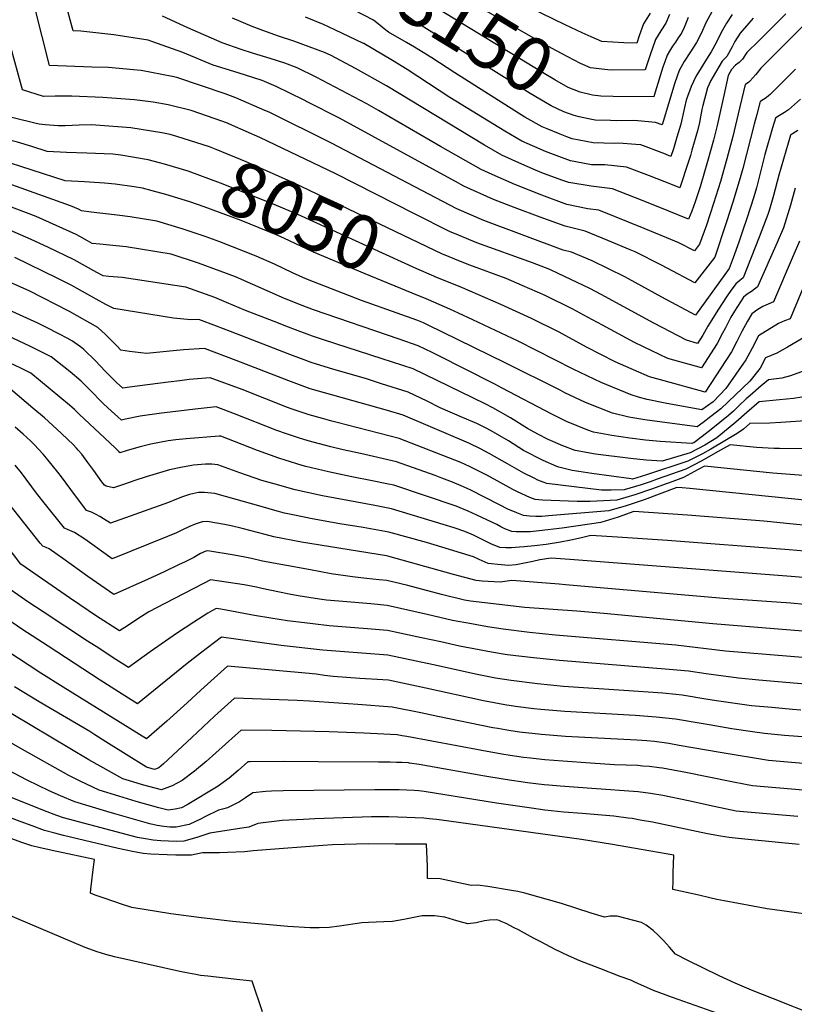
# Model space of a CAD drawing. Units: inches. Extents: x 2620261 to 2625654, y 1517878 to 1523292.
# Drawn here: x 2623106 to 2623516, y 1519124 to 1519645 of the extents above; entities that cross this region are included whole.
import ezdxf
from ezdxf.enums import TextEntityAlignment as Align

# ---------------------------------------------------------------- set-up
doc = ezdxf.new("R2010")
doc.units = ezdxf.units.IN
doc.header["$MEASUREMENT"] = 0
doc.layers.add('tile_2643_24_contour_10ft', color=22, linetype='Continuous')
doc.styles.add('Arial', font='arial.ttf')

msp = doc.modelspace()

# ---------------------------------------------------------------- linework, layer by layer
at = {"layer": 'tile_2643_24_contour_10ft'}
msp.add_line((2623395.74, 1519582.6, 8130), (2623394.81, 1519582.96, 8130), dxfattribs=at)
for points, elevation in [([(2623417.35, 1519618.07), (2623415.73, 1519618.15), (2623408.26, 1519619.1), (2623402.99, 1519621.36), (2623392.83, 1519626.76), (2623387.87, 1519629.42), (2623381.88, 1519632.79), (2623340.44, 1519656.51), (2623329.11, 1519665.81), (2623320.28, 1519672.71), (2623314.47, 1519677.05), (2623308.63, 1519681.33), (2623302.11, 1519685.23), (2623295.96, 1519689.27)], 8160), ([(2623409.19, 1519604.67), (2623402.67, 1519606.18), (2623396.4, 1519608.77), (2623389.3, 1519612.69), (2623382.8, 1519616.61), (2623327.41, 1519650.35), (2623320.84, 1519655.66), (2623309.3, 1519664.53), (2623303.48, 1519668.84), (2623289.83, 1519676.89), (2623288.79, 1519677.5)], 8150), ([(2623176.36, 1519554.06), (2623171.14, 1519555.49), (2623166.82, 1519556.17), (2623156.75, 1519557.48), (2623150.99, 1519558.08), (2623140.56, 1519558.82), (2623130.26, 1519559.35), (2623077.64, 1519576.21), (2623074.29, 1519577.7), (2623070.94, 1519579.21), (2623066.96, 1519581.31), (2623050.15, 1519638.01), (2623040.3, 1519674.86)], 8040), ([(2623519.28, 1519602.62), (2623512.98, 1519596.97), (2623510.89, 1519595.54), (2623507.37, 1519593.3), (2623506.03, 1519592.43), (2623504.56, 1519587.29), (2623500.53, 1519573.24), (2623499.96, 1519571.17), (2623496, 1519555.7), (2623494.6, 1519550.78), (2623490.87, 1519539.33), (2623488.84, 1519533.15), (2623486.71, 1519526.92), (2623483.68, 1519518.66), (2623481.5, 1519512.84), (2623463.72, 1519488.23), (2623446.01, 1519497.74), (2623428.3, 1519507.43), (2623426.4, 1519508.45), (2623409.02, 1519516.98), (2623398.19, 1519521.56), (2623393.81, 1519522.67), (2623351.85, 1519538.39), (2623337.44, 1519544.53), (2623271.17, 1519579.31), (2623238.12, 1519595.61), (2623235.94, 1519596.59), (2623220.53, 1519603.27), (2623214.84, 1519605.38), (2623189.37, 1519613.95), (2623186.9, 1519614.54), (2623170.52, 1519617.64), (2623166.35, 1519618.07), (2623153.25, 1519619.28), (2623144.39, 1519619.52), (2623121.97, 1519620.31), (2623110.21, 1519667.25)], 8080), ([(2623402.2, 1519593.21), (2623399.51, 1519593.81), (2623394.1, 1519595.9), (2623387.38, 1519599.04), (2623384.38, 1519600.71), (2623376.25, 1519605.54), (2623314.38, 1519644.19), (2623305.63, 1519651.06), (2623302.74, 1519653.33), (2623298.43, 1519656.61), (2623281.73, 1519665.91)], 8140), ([(2623516.63, 1519618.39), (2623503.32, 1519605.05), (2623502.45, 1519604.22), (2623501.08, 1519603.22), (2623498.25, 1519601.47), (2623498.05, 1519601.33), (2623496.17, 1519594.5), (2623494.78, 1519589.37), (2623488.81, 1519565.88), (2623487.48, 1519560.86), (2623483.57, 1519548.11), (2623480.17, 1519537.64), (2623474.05, 1519518.91), (2623463.46, 1519505.26), (2623448.73, 1519513.09), (2623445.75, 1519514.63), (2623431.8, 1519521.72), (2623429.27, 1519522.77), (2623417.32, 1519527.72), (2623405.33, 1519532.61), (2623394.82, 1519535.27), (2623381.56, 1519540.02), (2623368.32, 1519544.96), (2623356.89, 1519549.49), (2623341.25, 1519556.55), (2623336.78, 1519558.94), (2623324.75, 1519565.46), (2623275.43, 1519592.45), (2623258.72, 1519600.97), (2623256.31, 1519602.16), (2623241.92, 1519609.21), (2623234.51, 1519612.46), (2623225.15, 1519615.46), (2623219.46, 1519617.18), (2623208.52, 1519620.56), (2623192.51, 1519627.17), (2623176.19, 1519633.03), (2623174.25, 1519633.71), (2623155.96, 1519636.58), (2623138.54, 1519638.52), (2623134.48, 1519638.75), (2623130.12, 1519654.96)], 8090), ([(2623394.81, 1519582.96), (2623392.14, 1519583.99), (2623385.31, 1519586.76), (2623382.68, 1519587.91), (2623373.41, 1519593.04), (2623336.45, 1519616.43), (2623324.21, 1519624.4), (2623315.03, 1519630.11), (2623313.04, 1519631.34), (2623310.91, 1519632.53), (2623301.34, 1519638.02), (2623299.09, 1519639.79), (2623296.89, 1519641.53), (2623293.35, 1519644.31), (2623272.59, 1519655.2)], 8130), ([(2623439.7, 1519648.01), (2623436.25, 1519642.37), (2623433.97, 1519636.01), (2623432.73, 1519632.2), (2623425.87, 1519632.35), (2623414.29, 1519633.05), (2623408.6, 1519635.53), (2623403.79, 1519637.67), (2623394.83, 1519641.92), (2623363.94, 1519656.99)], 8170), ([(2623182.74, 1519568.08), (2623180.21, 1519568.81), (2623174.18, 1519570.52), (2623159.77, 1519572.84), (2623155.54, 1519573.42), (2623141.8, 1519574.04), (2623131.03, 1519574.27), (2623120.69, 1519574.87), (2623112.63, 1519577.53), (2623105.03, 1519579.82), (2623097.24, 1519581.78), (2623091.33, 1519583.21), (2623084.7, 1519585.04), (2623079.96, 1519587.68), (2623062.09, 1519651.71)], 8050), ([(2623189.4, 1519582.73), (2623185.85, 1519583.86), (2623181.33, 1519584.7), (2623164.95, 1519587.28), (2623146.48, 1519588.84), (2623144.14, 1519588.89), (2623137.67, 1519588.72), (2623130.23, 1519588.44), (2623126.59, 1519588.51), (2623119.67, 1519588.95), (2623116.52, 1519589.26), (2623114.2, 1519589.77), (2623093.17, 1519594.89), (2623077.77, 1519653.67)], 8060), ([(2623472.66, 1519649.18), (2623469.22, 1519642.93), (2623466.88, 1519637.63), (2623464.35, 1519632.45), (2623460.79, 1519626.97), (2623457.76, 1519622.54), (2623455.04, 1519617.69), (2623452.84, 1519611.21), (2623446.15, 1519588.9), (2623442.59, 1519590.24), (2623433.27, 1519591.03), (2623430.98, 1519591.21), (2623421.95, 1519591.13), (2623418.74, 1519591.18), (2623410.65, 1519591.45), (2623407.12, 1519592.11), (2623402.2, 1519593.21)], 8140), ([(2623525.08, 1519645.82), (2623498.31, 1519618.93), (2623495.63, 1519615.61), (2623492.51, 1519612.05), (2623491.94, 1519611.46), (2623490.29, 1519610.37), (2623490.07, 1519610.24), (2623486.32, 1519594.7), (2623483.45, 1519582.75), (2623480.39, 1519570.9), (2623476.95, 1519558.99), (2623473.37, 1519547.27), (2623469.53, 1519535.92), (2623465.89, 1519525.86), (2623463.2, 1519522.28), (2623454.97, 1519526.54), (2623448.6, 1519529.22), (2623436.62, 1519534.13), (2623412.57, 1519543.82), (2623406.89, 1519544.55), (2623395.75, 1519546.83), (2623382.51, 1519551.81), (2623368.18, 1519557.39), (2623356.11, 1519562.73), (2623350.45, 1519565.37), (2623328.88, 1519577.43), (2623296.13, 1519596.59), (2623289.94, 1519600), (2623263.03, 1519614.25), (2623253.08, 1519619.15), (2623246.45, 1519621.59), (2623238.64, 1519624.09), (2623229.84, 1519626.77), (2623223.41, 1519628.74), (2623213.41, 1519632.35), (2623195.19, 1519640.37), (2623181.76, 1519646.48)], 8100), ([(2623511.5, 1519647.68), (2623495.16, 1519631.36), (2623493.31, 1519629.59), (2623491, 1519627.16), (2623488.61, 1519623.63), (2623486.93, 1519622.02), (2623484.99, 1519620.47), (2623482.75, 1519618.16), (2623481.12, 1519614.98), (2623478.76, 1519604.47), (2623475.28, 1519588.58), (2623473.34, 1519580.9), (2623470.2, 1519569.62), (2623466.19, 1519556.16), (2623463.53, 1519548.19), (2623461.77, 1519543.32), (2623460.09, 1519539.04), (2623444.04, 1519545.6), (2623431.97, 1519550.38), (2623419.85, 1519555.08), (2623408.54, 1519556.49), (2623396.67, 1519558.38), (2623393.63, 1519559.49), (2623383.42, 1519563.25), (2623379.03, 1519564.98), (2623370.23, 1519568.83), (2623361.31, 1519572.96), (2623352.16, 1519578.18), (2623300.33, 1519609.56), (2623283.95, 1519618.73), (2623270.94, 1519625.59), (2623267.51, 1519627.16), (2623251.29, 1519633.27), (2623243.06, 1519635.82), (2623234.86, 1519638.86), (2623229.19, 1519640.97), (2623218.82, 1519645.42)], 8110), ([(2623494.33, 1519645.4), (2623487.32, 1519637.48), (2623484.58, 1519633.13), (2623483.11, 1519630.32), (2623480.27, 1519625.14), (2623477.93, 1519622.71), (2623474.29, 1519616.71), (2623471.86, 1519612.39), (2623470.16, 1519608.55), (2623467.68, 1519599.18), (2623467.19, 1519597.08), (2623466.37, 1519593.14), (2623465.83, 1519590.26), (2623464.88, 1519585.82), (2623461.9, 1519575.52), (2623461.07, 1519572.74), (2623458.74, 1519565.32), (2623456.91, 1519559.8), (2623455.44, 1519555.66), (2623451.56, 1519557.25), (2623439.45, 1519561.95), (2623427.3, 1519566.6), (2623415.79, 1519567.71), (2623408.76, 1519567.87), (2623404.16, 1519568.63), (2623397.59, 1519569.84), (2623389.98, 1519572.64), (2623384.36, 1519574.92), (2623371.91, 1519580.38), (2623362.87, 1519585.66), (2623333.86, 1519603.44), (2623311.15, 1519618.21), (2623303.54, 1519622.99), (2623288.23, 1519631.92), (2623288.04, 1519632.02), (2623273.02, 1519639.22), (2623266.9, 1519642.05), (2623257.43, 1519645.88)], 8120), ([(2623483.13, 1519647.38), (2623480.12, 1519642.82), (2623477.38, 1519637.78), (2623474.8, 1519632.63), (2623472.04, 1519627.6), (2623469.63, 1519623.79), (2623466.71, 1519619.2), (2623463.89, 1519614.48), (2623461.4, 1519609.32), (2623458.87, 1519601.93), (2623457.94, 1519598.18), (2623456, 1519589.3), (2623453.97, 1519582.41), (2623452.1, 1519576.26), (2623450.8, 1519572.28), (2623447.07, 1519573.74), (2623434.86, 1519578.29), (2623432.27, 1519578.5), (2623423.21, 1519579.18), (2623420.99, 1519579.16), (2623409.68, 1519579.38), (2623398.53, 1519581.52), (2623395.74, 1519582.6)], 8130), ([(2623459.89, 1519645.7), (2623457.7, 1519640.41), (2623456.33, 1519637.51), (2623454.67, 1519635.02), (2623453.13, 1519632.75), (2623451.61, 1519630.61), (2623449.96, 1519627.97), (2623448.78, 1519625.9), (2623447.52, 1519622.23), (2623446.56, 1519619.46), (2623442.42, 1519606.2), (2623441.64, 1519603.8), (2623420.18, 1519603.96), (2623413.65, 1519604.1), (2623409.26, 1519604.66), (2623409.19, 1519604.67)], 8150), ([(2623450.03, 1519647.4), (2623448.12, 1519642.69), (2623445.42, 1519638.75), (2623442.53, 1519634.12), (2623440.8, 1519629.05), (2623440.16, 1519627.1), (2623437.18, 1519618), (2623419.65, 1519617.96), (2623417.35, 1519618.07)], 8160), ([(2623517.86, 1519585.95), (2623515.09, 1519584.22), (2623514.01, 1519583.52), (2623507.93, 1519562.28), (2623505.03, 1519551.5), (2623504, 1519547.89), (2623502.71, 1519543.68), (2623501.99, 1519541.42), (2623498.91, 1519533.27), (2623497.49, 1519529.54), (2623489.05, 1519508.07), (2623487.16, 1519506.56), (2623485.15, 1519504.9), (2623482.15, 1519500.72), (2623480.2, 1519497.95), (2623475.86, 1519491.4), (2623470.31, 1519482.37), (2623467.64, 1519477.61), (2623464.87, 1519473.3), (2623458.93, 1519474.93), (2623441.76, 1519483.92), (2623413.82, 1519499.22), (2623407.91, 1519502.36), (2623391.11, 1519510.34), (2623386.63, 1519512.33), (2623377.44, 1519515.92), (2623348.12, 1519526.59), (2623338.34, 1519530.55), (2623333.64, 1519532.51), (2623315.4, 1519541.75), (2623273.55, 1519562.99), (2623233.18, 1519582.24), (2623218.73, 1519588.62), (2623216.15, 1519589.75), (2623209.61, 1519592.16), (2623196.96, 1519596.55), (2623184.79, 1519599.46), (2623176.89, 1519600.92), (2623166.87, 1519602.11), (2623154.89, 1519603.08), (2623150.13, 1519603.36), (2623133.78, 1519604.14), (2623124.89, 1519604.12), (2623118.85, 1519604.02), (2623107.63, 1519607.43), (2623100.95, 1519632.06)], 8070), ([(2623330.44, 1519520.25), (2623329.83, 1519520.49), (2623251.02, 1519558.2), (2623225.97, 1519569.31), (2623210.15, 1519575.9), (2623206.55, 1519577.32), (2623189.4, 1519582.73)], 8060), ([(2623325.24, 1519508.82), (2623316.32, 1519512.81), (2623253.37, 1519541.44), (2623240.78, 1519546.84), (2623212.49, 1519558.16), (2623195.26, 1519564.42), (2623182.74, 1519568.08)], 8050), ([(2623522.7, 1519477.33), (2623512.42, 1519471.36), (2623506.76, 1519468.13), (2623500.88, 1519465.58), (2623497.95, 1519460.15), (2623492.46, 1519453.33), (2623477.25, 1519438.68), (2623471.88, 1519434.58), (2623467.74, 1519431.5), (2623464.66, 1519429.22), (2623436.95, 1519432.83), (2623428.58, 1519434.34), (2623419.9, 1519436.29), (2623405.59, 1519441.96), (2623394.71, 1519447.19), (2623392.11, 1519448.46), (2623363.09, 1519463.05), (2623329.88, 1519479.31), (2623322.28, 1519483.01), (2623319.79, 1519484.19), (2623316.31, 1519485.53), (2623305.88, 1519489.34), (2623287.07, 1519496.04), (2623261.69, 1519505.79), (2623257.67, 1519507.45), (2623250.52, 1519510.65), (2623241.03, 1519515.16), (2623231.4, 1519519.53), (2623212.03, 1519526.99), (2623204.33, 1519529.81), (2623192.16, 1519533.96), (2623178.79, 1519538.01), (2623164.67, 1519540.25), (2623157.76, 1519541.09), (2623143.94, 1519542.8), (2623138.91, 1519543.43), (2623137.28, 1519544.34), (2623133.16, 1519546.15), (2623102.06, 1519557.2)], 8030), ([(2623516.53, 1519555.39), (2623514.04, 1519546.52), (2623510.29, 1519534.48), (2623507.06, 1519526.61), (2623496.6, 1519503.29), (2623493.36, 1519500.71), (2623491.18, 1519499.35), (2623489.13, 1519497.76), (2623484.42, 1519490.39), (2623482.53, 1519487.24), (2623479.57, 1519481.51), (2623478.09, 1519478.63), (2623475.17, 1519473.27), (2623466.91, 1519460.42), (2623449.18, 1519465.28), (2623431.57, 1519473.83), (2623414.51, 1519482.92), (2623406.56, 1519487.17), (2623398.89, 1519491.35), (2623384.2, 1519498.68), (2623371.99, 1519503.97), (2623363.68, 1519507.56), (2623344.35, 1519514.7), (2623339.45, 1519516.65), (2623330.44, 1519520.25)], 8060), ([(2623320.02, 1519497.35), (2623316.81, 1519498.58), (2623288.96, 1519510.13), (2623261.63, 1519521.55), (2623252.02, 1519526.11), (2623246.27, 1519528.81), (2623242.46, 1519530.56), (2623223.34, 1519538.27), (2623203.78, 1519545.55), (2623196.31, 1519548.13), (2623183.5, 1519552.1), (2623176.36, 1519554.06)], 8040), ([(2623521.22, 1519458.71), (2623513.97, 1519456.18), (2623509.47, 1519454.91), (2623502.38, 1519453.96), (2623498.59, 1519450.92), (2623492.66, 1519445.77), (2623490.66, 1519443.99), (2623486.88, 1519440.48), (2623483.8, 1519437.51), (2623481.21, 1519435.08), (2623471.99, 1519427.65), (2623467.34, 1519423.96), (2623462.8, 1519420.71), (2623462.27, 1519420.44), (2623461.79, 1519420.29), (2623445.16, 1519421.42), (2623437.32, 1519422.07), (2623428.97, 1519423.18), (2623419.43, 1519424.59), (2623409.75, 1519426.24), (2623406.74, 1519427.4), (2623395.45, 1519431.92), (2623387.82, 1519435.77), (2623361.4, 1519449.59), (2623357.63, 1519451.71), (2623356.94, 1519452.05), (2623327.18, 1519467.02), (2623324.39, 1519468.39), (2623317.11, 1519471.98), (2623307.02, 1519475.56), (2623261.62, 1519491.1), (2623255.66, 1519493.35), (2623246.38, 1519497.12), (2623220.32, 1519508.49), (2623212.33, 1519511.51), (2623200.76, 1519515.76), (2623186.43, 1519520.53), (2623162.52, 1519524.34), (2623153.77, 1519525.28), (2623148.66, 1519525.76), (2623144.61, 1519526.22), (2623142.12, 1519527.58), (2623137.97, 1519529.93), (2623136.13, 1519530.97), (2623114.98, 1519540.48), (2623099.58, 1519546.3)], 8020), ([(2623533.2, 1519446.92), (2623515.58, 1519444.18), (2623508.16, 1519443.47), (2623497.42, 1519442.42), (2623490.93, 1519436.8), (2623485.1, 1519431.56), (2623475.11, 1519423.31), (2623468.68, 1519419.44), (2623460.93, 1519415.37), (2623446.12, 1519410.9), (2623437.69, 1519411.53), (2623429.35, 1519412.44), (2623410.84, 1519414.59), (2623400.04, 1519416.63), (2623393.63, 1519419.16), (2623385.81, 1519422.38), (2623380.28, 1519425.19), (2623374.94, 1519428.27), (2623365.8, 1519433.95), (2623356.61, 1519439.15), (2623352.44, 1519441.26), (2623314.43, 1519459.77), (2623298, 1519465.21), (2623267.01, 1519475.15), (2623261.05, 1519477.14), (2623252.07, 1519480.52), (2623248.51, 1519481.86), (2623240.8, 1519484.82), (2623225.63, 1519490.77), (2623215.71, 1519494.99), (2623209.37, 1519497.56), (2623194.07, 1519503.05), (2623160.34, 1519508.21), (2623153.38, 1519508.71), (2623150.3, 1519509.02), (2623146.96, 1519510.75), (2623134.96, 1519517.5), (2623121.04, 1519524.16), (2623112.35, 1519528.21), (2623101.01, 1519533.27)], 8010), ([(2623518.81, 1519527.35), (2623515.51, 1519519.55), (2623505.09, 1519495.33), (2623502.26, 1519494.06), (2623499.43, 1519492.79), (2623496.81, 1519491.31), (2623493.5, 1519488.9), (2623491.35, 1519485.06), (2623488.32, 1519479.55), (2623485.63, 1519474.29), (2623482.74, 1519468.91), (2623468.95, 1519447.54), (2623447.15, 1519453.49), (2623439.45, 1519455.64), (2623421.26, 1519463.62), (2623406.08, 1519471.38), (2623395.2, 1519477.3), (2623391.69, 1519479.2), (2623376.98, 1519486.5), (2623360.84, 1519493.93), (2623340.47, 1519502.74), (2623326.03, 1519508.47), (2623325.24, 1519508.82)], 8050), ([(2623527.94, 1519417.41), (2623508.15, 1519417.66), (2623505.34, 1519417.7), (2623496.03, 1519418.16), (2623482.09, 1519419.55), (2623474.23, 1519415.17), (2623467.05, 1519411.11), (2623458.64, 1519406.72), (2623443.52, 1519401.37), (2623439.78, 1519400.07), (2623435.01, 1519398.44), (2623426.03, 1519395.87), (2623419.07, 1519395.62), (2623413.97, 1519395.56), (2623385.1, 1519399.07), (2623383.17, 1519399.84), (2623380.32, 1519400.99), (2623378.44, 1519401.9), (2623373.02, 1519404.65), (2623364.27, 1519409.54), (2623354.66, 1519415.07), (2623350.04, 1519417.46), (2623343.81, 1519420.57), (2623309.08, 1519435.34), (2623300.86, 1519437.85), (2623271.9, 1519445.86), (2623259.93, 1519449.32), (2623248.54, 1519453.42), (2623220.82, 1519464.19), (2623203.98, 1519470.51), (2623192.79, 1519469.85), (2623187.39, 1519469.43), (2623173.34, 1519467.98), (2623164.36, 1519468.98), (2623159.67, 1519469.74), (2623157.56, 1519471.99), (2623154.29, 1519475.28), (2623151.6, 1519477.96), (2623147.49, 1519481.74), (2623132.59, 1519490.13), (2623111.13, 1519501.13), (2623060.86, 1519523.27)], 7990), ([(2623527.72, 1519519.89), (2623513.89, 1519486.33), (2623510.83, 1519485.3), (2623507.66, 1519483.89), (2623497.19, 1519477.24), (2623496.11, 1519475.29), (2623494.74, 1519472.72), (2623490.34, 1519464.53), (2623479.9, 1519449.36), (2623476.68, 1519446.08), (2623473.1, 1519442.44), (2623467.08, 1519438.14), (2623460.23, 1519439.38), (2623447.73, 1519441.65), (2623438.13, 1519443.66), (2623434.16, 1519444.74), (2623429.78, 1519446.07), (2623413.94, 1519452.54), (2623399.1, 1519459.6), (2623369.88, 1519474.51), (2623345.88, 1519485.82), (2623338.4, 1519489.27), (2623333.8, 1519491.34), (2623322.47, 1519496.41), (2623320.02, 1519497.35)], 8040), ([(2623524.68, 1519432.45), (2623508.98, 1519431.36), (2623503.04, 1519431.06), (2623492.45, 1519430.88), (2623489.1, 1519427.93), (2623485.89, 1519425.58), (2623471.86, 1519417.38), (2623467.47, 1519414.84), (2623463.22, 1519412.67), (2623459.77, 1519410.98), (2623437.26, 1519403.61), (2623430.45, 1519401.51), (2623429.73, 1519401.58), (2623408.96, 1519404.4), (2623401.97, 1519405.43), (2623398.58, 1519406.06), (2623391.48, 1519407.74), (2623390.46, 1519408.15), (2623383.17, 1519411.36), (2623372.85, 1519416.63), (2623364.8, 1519421.65), (2623355.63, 1519427), (2623352.67, 1519428.55), (2623348.11, 1519430.86), (2623340.5, 1519434.01), (2623328.69, 1519439.19), (2623321.84, 1519442.65), (2623311.76, 1519447.56), (2623297.68, 1519451.98), (2623289.12, 1519454.66), (2623272.46, 1519459.54), (2623260.49, 1519463.21), (2623255.29, 1519465.11), (2623249.1, 1519467.43), (2623217.77, 1519479.62), (2623210.29, 1519482.42), (2623200.92, 1519485.93), (2623196.67, 1519485.78), (2623187.57, 1519486.67), (2623156, 1519491.81), (2623151.79, 1519493.89), (2623146.58, 1519496.66), (2623133.78, 1519503.9), (2623126.41, 1519507.63), (2623111.21, 1519515.08), (2623103.63, 1519518.73)], 8000), ([(2623530.15, 1519402.76), (2623504.72, 1519404.67), (2623468.51, 1519408.35), (2623465.26, 1519406.52), (2623457.49, 1519402.4), (2623451.81, 1519400.29), (2623448.76, 1519399.16), (2623440.53, 1519396.15), (2623431.66, 1519393.11), (2623422.08, 1519390.32), (2623415.02, 1519389.93), (2623408.04, 1519389.66), (2623401.24, 1519389.63), (2623382.75, 1519390.33), (2623378.93, 1519390.68), (2623376.2, 1519391.7), (2623374.1, 1519392.54), (2623371.51, 1519393.79), (2623369.54, 1519394.75), (2623367.12, 1519396.02), (2623353.7, 1519403.3), (2623344.17, 1519408.17), (2623339.54, 1519410.31), (2623306.96, 1519423.05), (2623274.23, 1519431.48), (2623271.35, 1519432.2), (2623266.46, 1519433.51), (2623259.37, 1519435.49), (2623250.41, 1519438.51), (2623247.97, 1519439.4), (2623223.86, 1519448.83), (2623207.03, 1519455.08), (2623195.9, 1519454.11), (2623190.9, 1519453.56), (2623184.84, 1519452.81), (2623164.24, 1519450.15), (2623160.73, 1519449.57), (2623157.39, 1519452.54), (2623154.35, 1519455.63), (2623151.44, 1519458.62), (2623146.26, 1519464.01), (2623140.06, 1519469.99), (2623138.3, 1519471.41), (2623134.2, 1519474.41), (2623131.37, 1519475.98), (2623127.24, 1519478.16), (2623120.11, 1519481.92), (2623115.79, 1519483.98), (2623086.15, 1519497.45)], 7980), ([(2623524.89, 1519390.04), (2623460.82, 1519396.44), (2623456.73, 1519396.8), (2623453.91, 1519396.98), (2623436.55, 1519390.56), (2623427.11, 1519387.34), (2623418, 1519384.6), (2623386.07, 1519381.99), (2623382.46, 1519381.76), (2623379.31, 1519381.63), (2623375.88, 1519381.8), (2623372.76, 1519382.3), (2623369.24, 1519383.57), (2623364.51, 1519385.63), (2623360.09, 1519387.85), (2623344.49, 1519395.71), (2623339.87, 1519397.86), (2623335.17, 1519399.84), (2623329.6, 1519401.99), (2623325.97, 1519403.3), (2623305.6, 1519410.64), (2623286.5, 1519414.94), (2623277.41, 1519416.94), (2623270.8, 1519418.59), (2623258.82, 1519421.73), (2623253.75, 1519423.27), (2623247.41, 1519425.4), (2623242.28, 1519427.26), (2623219.89, 1519436.04), (2623210.08, 1519439.66), (2623199, 1519438.45), (2623188.82, 1519437.32), (2623181.26, 1519436.45), (2623170.01, 1519434.86), (2623162.22, 1519433.15), (2623160.13, 1519432.6), (2623158.05, 1519434.41), (2623154.76, 1519437.37), (2623150.59, 1519441.26), (2623148.8, 1519443.09), (2623144.65, 1519447.36), (2623140.73, 1519451.36), (2623138.64, 1519453.33), (2623132.83, 1519458.26), (2623122.86, 1519466.14), (2623111.65, 1519471.79), (2623070.19, 1519491.23)], 7970), ([(2623522.62, 1519376.92), (2623515.52, 1519377.65), (2623499.98, 1519379.16), (2623459.49, 1519382.47), (2623431.13, 1519384.32), (2623422.86, 1519381.38), (2623413.69, 1519378.54), (2623393.19, 1519375.59), (2623381.01, 1519374.04), (2623376.25, 1519373.59), (2623371.38, 1519373.54), (2623368.83, 1519373.57), (2623366.51, 1519373.8), (2623362.87, 1519375.18), (2623360.76, 1519376.28), (2623358.66, 1519377.38), (2623348.03, 1519382.35), (2623343.41, 1519384.5), (2623337.21, 1519387.12), (2623304.23, 1519398.22), (2623300.38, 1519399.04), (2623292.7, 1519400.58), (2623281.89, 1519402.68), (2623269.64, 1519405.33), (2623257.63, 1519408.19), (2623255.65, 1519408.73), (2623246.69, 1519411.42), (2623243.39, 1519412.51), (2623232.06, 1519416.64), (2623223.92, 1519419.85), (2623212.56, 1519424.26), (2623211.82, 1519424.25), (2623194.3, 1519422.79), (2623188.85, 1519422.2), (2623184.84, 1519421.71), (2623175.6, 1519420.04), (2623169.89, 1519418.56), (2623167.92, 1519418.04), (2623162.48, 1519416.49), (2623159.18, 1519415.42), (2623158.76, 1519415.86), (2623156.67, 1519418), (2623137.74, 1519435.91), (2623135.25, 1519438.26), (2623132.6, 1519440.6), (2623112.14, 1519457.61), (2623106.88, 1519460.17), (2623100.73, 1519463.09)], 7960), ([(2623529.56, 1519362.6), (2623513.25, 1519364.05), (2623448.99, 1519368.94), (2623422.43, 1519370.78), (2623408.42, 1519371.68), (2623403.39, 1519370.41), (2623397.83, 1519369.17), (2623392.34, 1519368.12), (2623384.68, 1519366.92), (2623378.52, 1519366.15), (2623373.03, 1519365.66), (2623370.64, 1519365.46), (2623366.42, 1519365.19), (2623363.47, 1519365.1), (2623360.31, 1519365.33), (2623360.28, 1519365.34), (2623355.49, 1519367.25), (2623351.22, 1519369.34), (2623346.33, 1519371.81), (2623341.78, 1519373.8), (2623341.72, 1519373.83), (2623336.06, 1519375.68), (2623330.31, 1519377.49), (2623302.87, 1519385.81), (2623294.13, 1519387.47), (2623279.76, 1519390.09), (2623266.47, 1519392.63), (2623252, 1519395.87), (2623240.05, 1519399.12), (2623234.38, 1519400.7), (2623222.71, 1519404.71), (2623210.98, 1519409.03), (2623207.89, 1519409.31), (2623204.58, 1519409.42), (2623198.11, 1519408.8), (2623191.47, 1519407.67), (2623185.47, 1519406.41), (2623173.1, 1519402.76), (2623167.18, 1519400.76), (2623161.71, 1519398.81), (2623155.91, 1519396.79), (2623151.91, 1519397.8), (2623151.07, 1519398.32), (2623149.72, 1519400.04), (2623145.37, 1519405.97), (2623142.34, 1519410.34), (2623139.1, 1519414.63), (2623137.17, 1519416.82), (2623136.21, 1519417.89), (2623134.43, 1519419.84), (2623131.7, 1519422.46), (2623128.1, 1519425.85), (2623119.24, 1519433.9), (2623113.2, 1519439.05), (2623101.41, 1519449.08)], 7950), ([(2623529.44, 1519348.65), (2623514.38, 1519349.87), (2623397.35, 1519358.95), (2623387.46, 1519359.72), (2623381.37, 1519358.67), (2623377.67, 1519357.96), (2623373.32, 1519356.97), (2623368.84, 1519356.19), (2623364.78, 1519355.75), (2623360.89, 1519356.02), (2623354.03, 1519356.84), (2623349.36, 1519358.91), (2623346.29, 1519360.34), (2623333.58, 1519364.23), (2623321.45, 1519367.91), (2623301.51, 1519373.4), (2623289.95, 1519375.45), (2623287.97, 1519375.8), (2623275.64, 1519377.77), (2623260.9, 1519380.42), (2623251.63, 1519382.36), (2623246.34, 1519383.48), (2623241.14, 1519384.92), (2623235.19, 1519386.61), (2623209.4, 1519393.79), (2623203.94, 1519394.31), (2623200.72, 1519394.4), (2623196.08, 1519393.31), (2623192.35, 1519392.07), (2623188.3, 1519390.58), (2623184.93, 1519389.15), (2623154.2, 1519378.08), (2623150.46, 1519380.52), (2623148.6, 1519381.77), (2623146.75, 1519382.74), (2623144.15, 1519383.97), (2623141.59, 1519384.94), (2623133.2, 1519395.92), (2623128.29, 1519402.59), (2623126.41, 1519405.1), (2623120.39, 1519412.58), (2623118.61, 1519414.71), (2623113.87, 1519419.72), (2623111.84, 1519421.71), (2623108.01, 1519425.22), (2623103.86, 1519428.94)], 7940), ([(2623521.36, 1519335.17), (2623514.25, 1519335.76), (2623478.54, 1519338.21), (2623395.07, 1519345.58), (2623391.63, 1519345.86), (2623366.51, 1519347.76), (2623360.41, 1519346.85), (2623350.95, 1519347.42), (2623347.79, 1519347.81), (2623335.68, 1519350.93), (2623300.9, 1519360.78), (2623300.25, 1519360.94), (2623255.26, 1519368.09), (2623240.6, 1519370.93), (2623236.06, 1519372.12), (2623223.93, 1519375.36), (2623218.08, 1519376.82), (2623214.48, 1519377.5), (2623205.37, 1519379.01), (2623203.15, 1519378.89), (2623202.67, 1519378.84), (2623202.29, 1519378.74), (2623199.13, 1519377.68), (2623195.74, 1519376.3), (2623192.42, 1519374.69), (2623189.09, 1519373.07), (2623184.33, 1519371.12), (2623155.09, 1519359.24), (2623149.43, 1519363.35), (2623145.69, 1519366.09), (2623140.59, 1519369.71), (2623135.27, 1519373.19), (2623131.57, 1519374.81), (2623129.98, 1519375.44), (2623119.92, 1519388.01), (2623115.18, 1519393.96), (2623107.1, 1519404.83), (2623103.87, 1519408.78)], 7930), ([(2623529.18, 1519320.38), (2623514.12, 1519321.61), (2623472.88, 1519324.83), (2623415.29, 1519330.36), (2623401.02, 1519331.59), (2623373.55, 1519333.59), (2623359.93, 1519335.16), (2623344.7, 1519336.94), (2623341.54, 1519337.34), (2623329.4, 1519340.4), (2623311.49, 1519345.17), (2623300.45, 1519347.77), (2623296.47, 1519348.24), (2623289.75, 1519348.96), (2623282.28, 1519349.67), (2623271.02, 1519351.39), (2623260.14, 1519353.38), (2623234.75, 1519358.12), (2623228.87, 1519359.5), (2623225.25, 1519360.21), (2623219.73, 1519361.18), (2623205.7, 1519363.44), (2623204.61, 1519363.39), (2623201.91, 1519362.11), (2623198.35, 1519360.04), (2623193.4, 1519357.6), (2623190.64, 1519356.24), (2623182.7, 1519352.46), (2623174.13, 1519348.56), (2623155.99, 1519340.41), (2623142.18, 1519350.02), (2623129.06, 1519359.5), (2623126.02, 1519361.62), (2623121.77, 1519364.51), (2623120.23, 1519365.26), (2623118.37, 1519365.94), (2623117.07, 1519367.57), (2623100.46, 1519388.54)], 7920), ([(2623529.06, 1519306.35), (2623514, 1519307.67), (2623479.67, 1519310.48), (2623453.28, 1519313.55), (2623389.67, 1519318.97), (2623375.86, 1519320.35), (2623362, 1519322.02), (2623353.63, 1519323.33), (2623345.22, 1519324.8), (2623335.16, 1519326.63), (2623321.88, 1519329.85), (2623300.65, 1519334.59), (2623291.97, 1519335.42), (2623279.25, 1519336.48), (2623268.56, 1519337.48), (2623264.8, 1519337.89), (2623253.54, 1519339.62), (2623248.8, 1519340.56), (2623243.59, 1519341.6), (2623234.38, 1519343.65), (2623231.49, 1519344.23), (2623224.97, 1519345.48), (2623207.1, 1519348.14), (2623203.4, 1519346.22), (2623182.97, 1519335.59), (2623174.57, 1519331.19), (2623170.59, 1519328.69), (2623161.76, 1519322.98), (2623158.96, 1519321.21), (2623146.89, 1519329.03), (2623138.02, 1519334.94), (2623132.59, 1519338.63), (2623106.75, 1519356.44), (2623095.56, 1519371.02)], 7910), ([(2623528.02, 1519292.51), (2623497.32, 1519295.09), (2623486.49, 1519296.07), (2623469.33, 1519298.35), (2623460.05, 1519299.77), (2623449.83, 1519300.75), (2623391.79, 1519305.55), (2623377.99, 1519306.82), (2623364.13, 1519308.54), (2623355.75, 1519309.84), (2623349.23, 1519311.07), (2623338.9, 1519313.09), (2623329.11, 1519315.3), (2623318.74, 1519317.56), (2623300.85, 1519321.42), (2623290.15, 1519322.29), (2623269.95, 1519323.89), (2623261.22, 1519324.85), (2623247.89, 1519326.5), (2623239.09, 1519327.85), (2623230.45, 1519329.31), (2623212.61, 1519332.59), (2623210.08, 1519332.98), (2623208.17, 1519331.97), (2623205.75, 1519330.57), (2623198.27, 1519325.72), (2623189.17, 1519319.76), (2623175.2, 1519309.99), (2623163.77, 1519301.71), (2623155.08, 1519307.33), (2623147.99, 1519311.92), (2623142.01, 1519315.8), (2623118.55, 1519331.17), (2623110.58, 1519336.53), (2623095.63, 1519346.8)], 7900), ([(2623519.48, 1519279.17), (2623515.04, 1519279.55), (2623504.22, 1519280.53), (2623493.38, 1519281.53), (2623476.15, 1519283.95), (2623470.22, 1519284.93), (2623456.63, 1519287.06), (2623453.42, 1519287.41), (2623446.43, 1519288.13), (2623425.78, 1519289.68), (2623393.96, 1519291.81), (2623380.15, 1519293.14), (2623366.29, 1519294.84), (2623357.91, 1519296.18), (2623348.22, 1519298.01), (2623325.14, 1519303.17), (2623301.05, 1519308.25), (2623266.64, 1519310.97), (2623244.52, 1519313.37), (2623213.06, 1519317.83), (2623201.81, 1519309.33), (2623194.8, 1519303.87), (2623168.55, 1519282.47), (2623160.37, 1519287.59), (2623148.7, 1519295.07), (2623121.2, 1519312.99), (2623107.42, 1519322.09), (2623097.63, 1519328.78)], 7890), ([(2623534.41, 1519263.97), (2623510.94, 1519265.83), (2623500.34, 1519266.83), (2623493.92, 1519267.76), (2623483.06, 1519269.36), (2623470.95, 1519271.43), (2623466.77, 1519272.12), (2623453.21, 1519274.36), (2623443.03, 1519275.49), (2623431.86, 1519276.44), (2623394.67, 1519278.44), (2623381.97, 1519279.51), (2623378.17, 1519279.95), (2623368.45, 1519281.17), (2623362.86, 1519282.04), (2623360.08, 1519282.5), (2623351.67, 1519284.18), (2623321.11, 1519290.84), (2623301.25, 1519295.08), (2623298.4, 1519295.29), (2623286.2, 1519296.04), (2623272.07, 1519297.04), (2623267.4, 1519297.61), (2623263.11, 1519298.24), (2623257.4, 1519298.78), (2623216.14, 1519302.43), (2623202.07, 1519289.79), (2623194.79, 1519283.03), (2623184.07, 1519273.33), (2623173.22, 1519264.09), (2623129.22, 1519291.3), (2623117.47, 1519298.78), (2623099.44, 1519310.66)], 7880), ([(2623530.99, 1519250.07), (2623502.4, 1519252.5), (2623476.79, 1519256.76), (2623455.05, 1519260.57), (2623449.74, 1519261.49), (2623442.09, 1519262.55), (2623438.06, 1519262.96), (2623432.81, 1519263.28), (2623395.07, 1519265.21), (2623382.37, 1519266.28), (2623370.59, 1519267.6), (2623365.03, 1519268.47), (2623359.1, 1519269.41), (2623356.51, 1519269.88), (2623327.46, 1519275.89), (2623318.42, 1519277.84), (2623303.35, 1519280.74), (2623285.18, 1519282.18), (2623259.61, 1519284.04), (2623253.06, 1519284.36), (2623219.78, 1519285.55), (2623209.19, 1519275.95), (2623197.23, 1519264.65), (2623182.37, 1519250.84), (2623179.89, 1519248.76), (2623177.61, 1519247.73), (2623173.33, 1519248.95), (2623151.7, 1519262.37), (2623146, 1519266.13), (2623143.29, 1519267.92), (2623116.55, 1519283.58), (2623103.39, 1519291.58)], 7870), ([(2623541.38, 1519235.17), (2623493.86, 1519239.16), (2623491.18, 1519239.66), (2623482.08, 1519241.39), (2623458.73, 1519246.17), (2623451.9, 1519247.48), (2623446.23, 1519248.47), (2623444.62, 1519248.69), (2623439.41, 1519249.31), (2623435.81, 1519249.65), (2623433.22, 1519249.86), (2623427.04, 1519250.13), (2623420.86, 1519250.31), (2623408.17, 1519251.19), (2623393.62, 1519252.21), (2623384.02, 1519252.93), (2623376.44, 1519253.73), (2623372.72, 1519254.14), (2623365.65, 1519255.25), (2623361.23, 1519255.94), (2623350.64, 1519257.81), (2623311, 1519265.21), (2623308.48, 1519265.67), (2623305.91, 1519266.13), (2623288.27, 1519267.09), (2623269.98, 1519267.75), (2623239.65, 1519268.37), (2623223.43, 1519268.66), (2623220.25, 1519265.79), (2623204.83, 1519251.95), (2623198.77, 1519246.92), (2623192.09, 1519241.98), (2623186.93, 1519239.1), (2623181.2, 1519236.98), (2623171.26, 1519239.76), (2623166.01, 1519241.28), (2623160.74, 1519242.88), (2623142.8, 1519252.89), (2623092.29, 1519282.94)], 7860), ([(2623517.97, 1519222.93), (2623489.11, 1519225.46), (2623485.32, 1519225.82), (2623473.63, 1519228.19), (2623459.98, 1519231.17), (2623446.41, 1519234.06), (2623440.02, 1519235.13), (2623433.46, 1519236.06), (2623409, 1519237.82), (2623392.24, 1519238.94), (2623386.15, 1519239.44), (2623383.62, 1519239.72), (2623374.83, 1519240.73), (2623363.04, 1519242.5), (2623351.23, 1519244.44), (2623317.48, 1519250.38), (2623312.36, 1519251.23), (2623311.92, 1519251.29), (2623308.46, 1519251.52), (2623305.62, 1519251.58), (2623302.17, 1519251.64), (2623296.01, 1519251.73), (2623264.2, 1519251.94), (2623246.11, 1519251.95), (2623228.13, 1519251.87), (2623227.48, 1519251.86), (2623226.99, 1519251.82), (2623221.81, 1519247.29), (2623217.06, 1519243.28), (2623214.58, 1519241.42), (2623211.13, 1519238.99), (2623194.73, 1519229.02), (2623191.78, 1519227.48), (2623188.49, 1519226.74), (2623184.79, 1519226.23), (2623179.85, 1519227.51), (2623167.85, 1519230.89), (2623158.61, 1519233.66), (2623148.23, 1519236.84), (2623138.22, 1519241.54), (2623132.14, 1519244.7), (2623107.67, 1519258.43), (2623081.19, 1519273.55)], 7850), ([(2623518.6, 1519208.16), (2623509.36, 1519208.96), (2623486.26, 1519211.33), (2623481.64, 1519211.84), (2623477.08, 1519212.54), (2623470.06, 1519213.78), (2623440.94, 1519219.86), (2623434.55, 1519221.05), (2623430.21, 1519221.82), (2623428.16, 1519222.1), (2623420.61, 1519223.06), (2623418.41, 1519223.32), (2623403.84, 1519224.54), (2623394.11, 1519225.3), (2623384.13, 1519226.32), (2623376.95, 1519227.29), (2623358.47, 1519230.02), (2623320.24, 1519236.22), (2623317.42, 1519236.52), (2623314.95, 1519236.71), (2623311.01, 1519236.92), (2623307.02, 1519237.02), (2623294.12, 1519237.12), (2623245.61, 1519236.45), (2623239.52, 1519236.25), (2623236.45, 1519236.12), (2623229.58, 1519235.5), (2623225.67, 1519232.77), (2623222.45, 1519230.6), (2623216.14, 1519227.52), (2623213.47, 1519226.74), (2623211.47, 1519226.21), (2623204.18, 1519222.76), (2623202.2, 1519221.63), (2623195.95, 1519218.76), (2623188.95, 1519217.21), (2623185.6, 1519217.31), (2623182.44, 1519217.56), (2623178.95, 1519218.1), (2623174.99, 1519219.11), (2623156.47, 1519224.3), (2623152.25, 1519225.52), (2623135.32, 1519230.62), (2623127.74, 1519233.84), (2623121.8, 1519236.54), (2623110.2, 1519242.16), (2623077.97, 1519258.83)], 7840), ([(2623537.82, 1519169.04), (2623501.73, 1519174.15), (2623478.98, 1519178.25), (2623475.13, 1519179.09), (2623471.28, 1519179.94), (2623465.48, 1519181.23), (2623451.85, 1519184.29), (2623451.94, 1519188.57), (2623452.04, 1519193.08), (2623452.28, 1519202.4), (2623439.14, 1519204.74), (2623419.91, 1519208.08), (2623403.49, 1519210.69), (2623328.13, 1519221.19), (2623326.8, 1519221.34), (2623322.77, 1519221.74), (2623319.95, 1519222.01), (2623315.46, 1519222.29), (2623310.95, 1519222.47), (2623301.55, 1519222.7), (2623292.26, 1519222.69), (2623262.39, 1519221.65), (2623256.36, 1519221.4), (2623245.16, 1519220.83), (2623232.16, 1519219.17), (2623227.49, 1519217.24), (2623223.7, 1519216.72), (2623206.85, 1519214.11), (2623199.98, 1519211.74), (2623193.06, 1519209.87), (2623188.97, 1519209.77), (2623184.86, 1519209.87), (2623180.91, 1519210.07), (2623176.9, 1519210.34), (2623172.82, 1519211.06), (2623168.47, 1519211.89), (2623129.32, 1519222.24), (2623125.81, 1519223.46), (2623119.37, 1519225.95), (2623106.55, 1519230.99), (2623086.8, 1519238.89)], 7830), ([(2623528.15, 1519117.28), (2623504.97, 1519126.45), (2623493.48, 1519131.07), (2623484.7, 1519134.75), (2623476.32, 1519138.68), (2623467.97, 1519142.69), (2623459.64, 1519146.8), (2623453.14, 1519150.09), (2623452.19, 1519151.38), (2623450.07, 1519153.76), (2623446.92, 1519157.23), (2623444.16, 1519159.96), (2623441.34, 1519162.65), (2623437.6, 1519165.35), (2623435.16, 1519166.87), (2623422.38, 1519170.1), (2623418.69, 1519170.12), (2623415.65, 1519169.65), (2623408.51, 1519171.76), (2623392.79, 1519176.81), (2623373.43, 1519182.38), (2623369.8, 1519183.17), (2623366.47, 1519183.75), (2623362.27, 1519184.49), (2623358.07, 1519185.18), (2623353.86, 1519185.8), (2623348.34, 1519186.57), (2623345.33, 1519186.44), (2623343.47, 1519186.84), (2623328.59, 1519189.9), (2623321.97, 1519190.16), (2623321.95, 1519192.18), (2623321.95, 1519196.52), (2623321.48, 1519208.28), (2623304.82, 1519208.37), (2623290.69, 1519208.38), (2623271.67, 1519207.89), (2623266.56, 1519207.59), (2623234.3, 1519205.14), (2623229.74, 1519204.67), (2623225.06, 1519204.27), (2623216.16, 1519203.88), (2623212, 1519203.77), (2623202.89, 1519203.71), (2623197.17, 1519202.54), (2623193.03, 1519202.51), (2623188.88, 1519202.53), (2623184.15, 1519202.67), (2623175.52, 1519203.05), (2623171.49, 1519203.28), (2623165.93, 1519204.37), (2623162.51, 1519205.05), (2623158.38, 1519205.92), (2623129.43, 1519212.88), (2623124.75, 1519214.09), (2623119.36, 1519215.54), (2623112.82, 1519217.9), (2623106.49, 1519220.22), (2623096.2, 1519224.17)], 7820), ([(2623475.6, 1519118.69), (2623451.59, 1519127.12), (2623441.55, 1519130.86), (2623431.65, 1519135.24), (2623429.57, 1519136.23), (2623423.87, 1519138.31), (2623413.2, 1519142.41), (2623402.54, 1519146.52), (2623396.65, 1519149.2), (2623389.6, 1519152.52), (2623381.89, 1519156.54), (2623378.12, 1519158.5), (2623370.12, 1519162.88), (2623367.82, 1519164.07), (2623363.51, 1519166.27), (2623361, 1519167.44), (2623359.86, 1519167.9), (2623358.61, 1519168.23), (2623354.82, 1519168.1), (2623352.16, 1519167.65), (2623347.71, 1519166.71), (2623343.29, 1519166.04), (2623338.76, 1519167.29), (2623335.79, 1519168.22), (2623331.09, 1519169.62), (2623325.65, 1519170.35), (2623319.14, 1519170.35), (2623315.61, 1519169.58), (2623309.5, 1519168.42), (2623303.45, 1519167.44), (2623298.88, 1519167.19), (2623290.81, 1519166.8), (2623287.18, 1519166.67), (2623275.46, 1519164.89), (2623269.86, 1519164.12), (2623264.58, 1519164.07), (2623259.82, 1519164.07), (2623248.09, 1519164.74), (2623218.74, 1519167.43), (2623200.91, 1519169.42), (2623186.19, 1519171.49), (2623165.51, 1519174.78), (2623160.66, 1519176.38), (2623150.98, 1519179.69), (2623146.16, 1519181.36), (2623143.64, 1519182.27), (2623143.87, 1519184.43), (2623144.38, 1519188.92), (2623144.93, 1519193.44), (2623145.83, 1519200.25), (2623125.93, 1519204.45), (2623117.1, 1519206.38), (2623112.71, 1519207.38), (2623109.94, 1519208.32), (2623107.94, 1519209), (2623097.63, 1519212.64)], 7810), ([(2623234.73, 1519119.64), (2623229.22, 1519135.72), (2623219.54, 1519136.82), (2623205.76, 1519138.35), (2623201.81, 1519138.86), (2623199.46, 1519139.24), (2623193.53, 1519140.35), (2623190.95, 1519140.87), (2623156.31, 1519148.73), (2623151.81, 1519149.92), (2623147.15, 1519151.35), (2623140.86, 1519153.59), (2623098.86, 1519171.44)], 7800)]:
    msp.add_lwpolyline(points, dxfattribs=dict(at, elevation=elevation))

# ---------------------------------------------------------------- texts
at = {"color": 18, "style": 'Arial'}
for s, rotation, p in [('8150', -31.3417, (2623347.26, 1519638.26)), ('8050', -24.4568, (2623255.01, 1519540.69))]:
    msp.add_text(s, height=28.8, rotation=rotation, dxfattribs=at).set_placement(p, align=Align.MIDDLE_CENTER)

doc.saveas('drawing.dxf')
